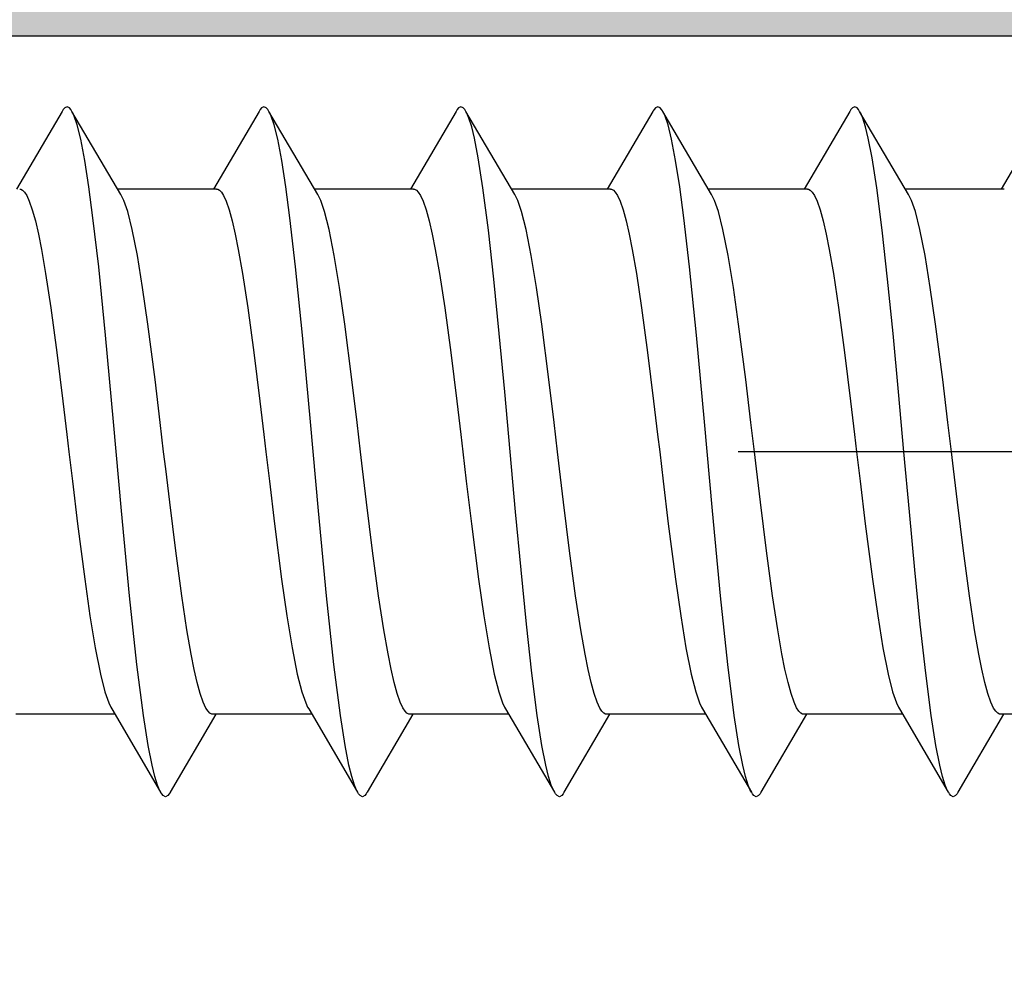
# Model space of a CAD drawing. Extents: x -5281 to -598, y -4609 to 3702.
# Drawn here: x -3996 to -3987, y -2629 to -2620 of the extents above; entities that cross this region are included whole.
import ezdxf

# ---------------------------------------------------------------- set-up
doc = ezdxf.new("R2010")
doc.units = 0
doc.header["$LTSCALE"] = 5
doc.header["$MEASUREMENT"] = 0
doc.linetypes.add('OGLT0', pattern=[10, 4.5, -2.2, 1.1, -2.2])
doc.layers.get('0').update_dxf_attribs({"linetype": 'CONTINUOUS'})
doc.layers.add('Al_Solid_Hatch', color=50, linetype='CONTINUOUS')
doc.layers.add('RE_HATCH', color=31, linetype='CONTINUOUS')

# ---------------------------------------------------------------- blocks, each defined once
blk = doc.blocks.new('KAW_3002571', base_point=(93.933, 176.962083))
at = {"layer": 'Al_Solid_Hatch', "linetype": 'ByBlock'}
h = blk.add_hatch(color=256, dxfattribs=at)
h.dxf.hatch_style = 1
edge = h.paths.add_edge_path(flags=16)
edge.add_arc((96.133001, 230.962083), 0.200001, 135.0000095, 179.9999285)
edge.add_line((95.933, 230.962083), (95.933, 200.962083))
edge.add_arc((96.133, 200.962083), 0.2, 179.9999572, 270.0000428)
edge.add_line((96.133, 200.762083), (103.233, 200.762083))
edge.add_arc((103.233, 200.262083), 0.5, -0.0000428, 90.0000428, ccw=False)
edge.add_line((103.733, 200.262083), (103.733, 193.562083))
edge.add_arc((104.233, 193.562083), 0.5, 179.9999572, 270.0000428)
edge.add_line((104.233, 193.062083), (106.533, 193.062083))
edge.add_arc((106.533, 193.562083), 0.5, 269.9999572, 360.0000428)
edge.add_line((107.033, 193.562083), (107.033, 197.862083))
edge.add_arc((108.032999, 197.862084), 0.999999, 89.9999572, 180.0000428, ccw=False)
edge.add_line((108.033, 198.862083), (108.333, 198.862083))
edge.add_arc((108.333, 199.362083), 0.5, 269.9999572, 360.0000428)
edge.add_line((108.833, 199.362083), (108.833, 200.262083))
edge.add_arc((109.333, 200.262083), 0.5, 89.9999572, 180.0000428, ccw=False)
edge.add_line((109.333, 200.762083), (110.633, 200.762083))
edge.add_arc((110.633, 200.962083), 0.2, 269.9999572, 360.0000428)
edge.add_line((110.833, 200.962083), (110.833, 230.962083))
edge.add_arc((110.633, 230.962083), 0.2, 359.9999572, 450.0000428)
edge.add_line((110.633, 231.162083), (109.533, 231.162083))
edge.add_arc((109.533, 231.362083), 0.2, 194.4774588, 270.0000055, ccw=False)
edge.add_arc((109.145702, 231.262083), 0.2, 14.4774588, 90.0000055)
edge.add_line((109.145702, 231.462083), (97.620298, 231.462083))
edge.add_arc((97.620298, 231.262083), 0.2, 89.9999945, 165.5225412)
edge.add_arc((97.233, 231.362083), 0.2, 269.9999945, 345.5225412, ccw=False)
edge.add_line((97.233, 231.162083), (96.133, 231.162083))
edge.add_arc((96.133, 230.962083), 0.2, 89.9998689, 134.9997879)
edge = h.paths.add_edge_path()
edge.add_line((93.933, 199.462083), (93.933, 259.462083))
edge.add_arc((94.433, 259.462083), 0.5, 89.9999572, 180.0000428, ccw=False)
edge.add_line((94.433, 259.962083), (97.633, 259.962083))
edge.add_arc((97.633, 259.462083), 0.5, -0.0000428, 90.0000428, ccw=False)
edge.add_line((98.133, 259.462083), (98.133, 257.962083))
edge.add_arc((97.633, 257.962083), 0.5, -90.0000428, 0.0000428, ccw=False)
edge.add_line((97.633, 257.462083), (97.333, 257.462083))
edge.add_arc((97.333, 257.662083), 0.2, 179.9999572, 270.0000428, ccw=False)
edge.add_line((97.133, 257.662083), (97.133, 258.262083))
edge.add_arc((96.633, 258.262083), 0.5, 359.9999572, 450.0000428)
edge.add_line((96.633, 258.762083), (96.033, 258.762083))
edge.add_arc((96.033, 258.262083), 0.5, 89.9999572, 180.0000428)
edge.add_line((95.533, 258.262083), (95.533, 253.662083))
edge.add_arc((96.033, 253.662083), 0.5, 179.9999572, 270.0000428)
edge.add_line((96.033, 253.162083), (96.633, 253.162083))
edge.add_arc((96.633, 253.662083), 0.5, 269.9999572, 360.0000428)
edge.add_line((97.133, 253.662083), (97.133, 254.262083))
edge.add_arc((97.333, 254.262083), 0.2, 89.9999572, 180.0000428, ccw=False)
edge.add_line((97.333, 254.462083), (97.633, 254.462083))
edge.add_arc((97.633, 253.962083), 0.5, -0.0000428, 90.0000428, ccw=False)
edge.add_line((98.133, 253.962083), (98.133, 250.862083))
edge.add_arc((97.733, 250.862083), 0.4, -90.0000428, 0.0000428, ccw=False)
edge.add_arc((97.733, 250.862083), 0.4, 179.9999572, 270.0000428, ccw=False)
edge.add_line((97.333, 250.862083), (97.333, 251.762083))
edge.add_arc((97.133, 251.762083), 0.2, 359.9999572, 450.0000428)
edge.add_line((97.133, 251.962083), (96.233, 251.962083))
edge.add_arc((96.233, 251.462083), 0.5, 89.9999572, 180.0000428)
edge.add_line((95.733, 251.462083), (95.733, 248.962083))
edge.add_line((95.733, 248.962083), (95.933, 233.462083))
edge.add_arc((96.433, 233.462083), 0.5, 179.9999572, 270.0000428)
edge.add_line((96.433, 232.962083), (109.933, 232.962083))
edge.add_arc((109.933, 233.462083), 0.5, 269.9999572, 360.0000428)
edge.add_line((110.433, 233.462083), (110.433, 236.262083))
edge.add_arc((110.233, 236.262083), 0.2, 359.9999572, 450.0000428)
edge.add_line((110.233, 236.462083), (109.033, 236.462083))
edge.add_arc((109.033, 236.662083), 0.2, 179.9999572, 270.0000428, ccw=False)
edge.add_arc((109.632999, 236.662084), 0.799999, 89.9999572, 180.0000428, ccw=False)
edge.add_line((109.633, 237.462083), (112.833, 237.462083))
edge.add_arc((112.833, 236.962083), 0.5, -0.0000428, 90.0000428, ccw=False)
edge.add_arc((112.833, 236.962083), 0.5, -90.0000428, 0.0000428, ccw=False)
edge.add_line((112.833, 236.462083), (112.233, 236.462083))
edge.add_arc((112.233, 236.162083), 0.3, 89.9999572, 180.0000428)
edge.add_line((111.933, 236.162083), (111.933, 233.662083))
edge.add_arc((112.632999, 233.662082), 0.699999, 179.9999572, 270.0000428)
edge.add_line((112.633, 232.962083), (115.499749, 232.962083))
edge.add_arc((115.499749, 232.662083), 0.3, -30.0000362, 89.9999176, ccw=False)
edge.add_line((115.759556, 232.512083), (115.396591, 231.88341))
edge.add_line((115.396591, 231.88341), (114.760643, 230.781914))
edge.add_arc((114.575867, 230.858451), 0.2, 157.4999273, 337.4999273, ccw=False)
edge.add_line((114.391091, 230.934988), (112.909537, 231.548668))
edge.add_arc((112.833, 231.363892), 0.2, 67.4999955, 179.9999713)
edge.add_line((112.633, 231.363892), (112.633, 227.762083))
edge.add_arc((112.833, 227.762083), 0.2, 179.9999572, 270.0000428)
edge.add_line((112.833, 227.562083), (113.373, 227.562083))
edge.add_line((113.373, 227.562083), (114.733, 228.347283))
edge.add_arc((114.933, 228.34728), 0.2, 0.0008594, 179.9991406, ccw=False)
edge.add_line((115.133, 228.347283), (115.133, 228.00087))
edge.add_arc((112.132997, 228.000872), 3.000003, 300.0000116, 359.9999704, ccw=False)
edge.add_line((113.632999, 225.402793), (113.133, 225.114119))
edge.add_arc((113.633001, 224.248093), 1.000001, 120.0000377, 179.9999965)
edge.add_line((112.633, 224.248093), (112.633, 199.862083))
edge.add_arc((111.633001, 199.862082), 0.999999, -90.0000428, 0.0000428, ccw=False)
edge.add_arc((111.633, 198.362083), 0.5, 89.9999572, 180.0000428)
edge.add_line((111.133, 198.362083), (111.133, 196.076883))
edge.add_arc((110.933, 196.076886), 0.2, 180.0008594, 359.9991406, ccw=False)
edge.add_line((110.733, 196.076883), (109.373, 196.862083))
edge.add_line((109.373, 196.862083), (108.833, 196.862083))
edge.add_arc((108.833, 196.662083), 0.2, 89.9999572, 180.0000428)
edge.add_line((108.633, 196.662083), (108.633, 193.06027))
edge.add_arc((108.833, 193.06027), 0.2, 180.0000287, 292.5000045)
edge.add_line((108.909537, 192.875494), (110.391104, 193.489179))
edge.add_arc((110.57588, 193.565716), 0.2, 22.5000727, 202.5000727, ccw=False)
edge.add_line((110.760656, 193.642253), (111.396605, 192.540757))
edge.add_line((111.396605, 192.540757), (111.759569, 191.912083))
edge.add_arc((111.499762, 191.762083), 0.3, -89.9999176, 30.0000362, ccw=False)
edge.add_line((111.499762, 191.462083), (108.833013, 191.462083))
edge.add_line((108.833013, 191.462083), (103.533, 191.462083))
edge.add_arc((103.533, 191.262083), 0.2, 89.9999572, 180.0000428)
edge.add_line((103.333, 191.262083), (103.333, 189.462083))
edge.add_arc((102.833, 189.462083), 0.5, -90.0000428, 0.0000428, ccw=False)
edge.add_line((102.833, 188.962083), (102.633, 188.962083))
edge.add_arc((102.633, 189.462083), 0.5, 179.9999572, 270.0000428, ccw=False)
edge.add_line((102.133, 189.462083), (102.133, 198.462083))
edge.add_arc((101.633, 198.462083), 0.5, 359.9999572, 450.0000428)
edge.add_line((101.633, 198.962083), (94.433, 198.962083))
edge.add_arc((94.433, 199.462083), 0.5, 179.9999572, 270.0000428, ccw=False)
at = {"layer": 'RE_HATCH', "linetype": 'ByBlock'}
h = blk.add_hatch(dxfattribs=at)
h.set_pattern_fill('ANSI31', scale=6, angle=135)
edge = h.paths.add_edge_path()
edge.add_arc((141.176754, 193.265862), 0.299999, 67.4998862, 92.6969364, ccw=False)
edge.add_line((141.291559, 193.543025), (142.452655, 193.062083))
edge.add_line((142.452655, 193.062083), (143.333219, 193.062083))
edge.add_arc((143.333219, 193.262083), 0.2, 269.9999572, 360.0000428)
edge.add_line((143.533219, 193.262083), (143.533219, 196.662083))
edge.add_arc((143.333219, 196.662083), 0.2, 359.9999572, 450.0000428)
edge.add_line((143.333219, 196.862083), (142.783219, 196.862083))
edge.add_line((142.783219, 196.862083), (141.29363, 196.002069))
edge.add_arc((141.143631, 196.261875), 0.299999, 271.3499097, 300.0000248, ccw=False)
edge.add_arc((141.233154, 192.462933), 3.499999, 91.3499453, 147.2124787)
edge.add_arc((136.189049, 195.712081), 2.499998, 269.9999784, 327.2125021, ccw=False)
edge.add_line((136.189048, 193.212083), (128.233219, 193.212083))
edge.add_line((128.233219, 193.212083), (126.033219, 193.212083))
edge.add_line((126.033219, 193.212083), (115.877389, 193.212083))
edge.add_arc((115.877388, 195.712081), 2.499998, 212.7874979, 270.0000216, ccw=False)
edge.add_arc((110.833283, 192.462933), 3.499999, 32.7875213, 88.6500547)
edge.add_arc((110.922806, 196.261875), 0.299999, 239.9999752, 268.6500903, ccw=False)
edge.add_line((110.772807, 196.002069), (109.283219, 196.862083))
edge.add_line((109.283219, 196.862083), (108.733219, 196.862083))
edge.add_arc((108.733219, 196.662083), 0.2, 89.9999572, 180.0000428)
edge.add_line((108.533219, 196.662083), (108.533219, 193.262083))
edge.add_arc((108.733219, 193.262083), 0.2, 179.9999572, 270.0000428)
edge.add_line((108.733219, 193.062083), (109.613782, 193.062083))
edge.add_line((109.613782, 193.062083), (110.774878, 193.543025))
edge.add_arc((110.889684, 193.26586), 0.300001, 87.3029883, 112.5000385, ccw=False)
edge.add_arc((110.833221, 192.067193), 1.499997, 29.999964, 87.3030756, ccw=False)
edge.add_line((112.132257, 192.817191), (112.741423, 191.762083))
edge.add_arc((113.174436, 192.012084), 0.500001, 210.0000377, 269.9999965)
edge.add_line((113.174436, 191.512083), (138.892001, 191.512083))
edge.add_arc((138.892001, 192.012084), 0.500001, 270.0000035, 329.9999623)
edge.add_line((139.325014, 191.762083), (139.93418, 192.817191))
edge.add_arc((141.233217, 192.067192), 1.499998, 92.6969036, 150.0000153, ccw=False)
edge = h.paths.add_edge_path()
edge.add_arc((114.833284, 231.961233), 3.499998, 271.3499538, 327.2124872)
edge.add_arc((119.877388, 228.712085), 2.499998, 89.9999459, 147.2124696, ccw=False)
edge.add_line((119.87739, 231.212083), (127.833219, 231.212083))
edge.add_line((127.833219, 231.212083), (130.033219, 231.212083))
edge.add_line((130.033219, 231.212083), (140.189049, 231.212083))
edge.add_arc((140.189051, 228.712086), 2.499997, 32.7875189, 90.0000427, ccw=False)
edge.add_arc((145.233155, 231.961234), 3.499999, 212.7875213, 268.6500547)
edge.add_arc((145.143632, 228.162292), 0.299999, 59.9999752, 88.6500903, ccw=False)
edge.add_line((145.293631, 228.422098), (146.783219, 227.562083))
edge.add_line((146.783219, 227.562083), (147.333219, 227.562083))
edge.add_arc((147.333219, 227.762083), 0.2, 269.9999572, 360.0000428)
edge.add_line((147.533219, 227.762083), (147.533219, 231.162083))
edge.add_arc((147.333219, 231.162083), 0.2, 359.9999572, 450.0000428)
edge.add_line((147.333219, 231.362083), (146.452656, 231.362083))
edge.add_line((146.452656, 231.362083), (145.291559, 230.881142))
edge.add_arc((145.176754, 231.158305), 0.299999, 267.3030636, 292.5001138, ccw=False)
edge.add_arc((145.233217, 232.356974), 1.499997, 209.999964, 267.3030756, ccw=False)
edge.add_line((143.934181, 231.606976), (143.325015, 232.662083))
edge.add_arc((142.892002, 232.412082), 0.500001, 30.0000377, 89.9999965)
edge.add_line((142.892002, 232.912083), (121.733219, 232.912083))
edge.add_arc((121.733219, 233.412083), 0.5, 179.9999572, 270.0000428, ccw=False)
edge.add_line((121.233219, 233.412083), (121.233219, 236.912083))
edge.add_arc((120.733219, 236.912083), 0.5, 359.9999572, 450.0000428)
edge.add_line((120.733219, 237.412083), (119.133219, 237.412083))
edge.add_arc((119.133219, 236.912083), 0.5, 90, 270)
edge.add_line((119.133219, 236.412083), (119.733219, 236.412083))
edge.add_arc((119.733219, 236.112083), 0.3, -0.0000428, 90.0000428, ccw=False)
edge.add_line((120.033219, 236.112083), (120.033219, 233.412083))
edge.add_arc((119.533219, 233.412083), 0.5, -90.0000428, 0.0000428, ccw=False)
edge.add_line((119.533219, 232.912083), (117.174436, 232.912083))
edge.add_arc((117.174437, 232.412083), 0.5, 90.0000608, 150.0000196)
edge.add_line((116.741424, 232.662083), (116.132257, 231.606976))
edge.add_arc((114.833221, 232.356974), 1.499997, 272.6969244, 330.000036, ccw=False)
edge.add_arc((114.889684, 231.158305), 0.299999, 247.4998862, 272.6969364, ccw=False)
edge.add_line((114.774879, 230.881142), (113.613783, 231.362083))
edge.add_line((113.613783, 231.362083), (112.733219, 231.362083))
edge.add_arc((112.733219, 231.162083), 0.2, 89.9999572, 180.0000428)
edge.add_line((112.533219, 231.162083), (112.533219, 227.762083))
edge.add_arc((112.733219, 227.762083), 0.2, 179.9999572, 270.0000428)
edge.add_line((112.733219, 227.562083), (113.283219, 227.562083))
edge.add_line((113.283219, 227.562083), (114.772807, 228.422098))
edge.add_arc((114.922807, 228.16229), 0.300001, 91.3498054, 119.9999205, ccw=False)
at = {"color": 40, "linetype": 'Continuous'}
blk.add_lwpolyline([(95.933, 230.962083), (95.933, 200.962083, 0.414214), (96.133, 200.762083), (103.233, 200.762083, -0.414214), (103.733, 200.262083), (103.733, 193.562083, 0.414214), (104.233, 193.062083), (106.533, 193.062083, 0.414214), (107.033, 193.562083), (107.033, 197.862083, -0.414214), (108.033, 198.862083), (108.333, 198.862083, 0.414214), (108.833, 199.362083), (108.833, 200.262083, -0.414214), (109.333, 200.762083), (110.633, 200.762083, 0.414214), (110.833, 200.962083), (110.833, 230.962083, 0.414214)], format="xyb", dxfattribs=at)
blk = doc.blocks.new('KAWNEER_8002_236_46__2_1', base_point=(-93, -557))
at = {"color": 7, "linetype": 'OGLT0'}
blk.add_line((-58.9, -516.6), (-58.9, -546.6), dxfattribs=at)
at = {"color": 7, "linetype": 'Continuous'}
for p, q in [((-61.3, -535.795147), (-61.3, -536.7)), ((-55.788366, -536.277771), (-56.5, -536.695147)), ((-62.011634, -537.088255), (-61.3, -536.67088)), ((-56.5, -536.666025), (-56.5, -537.57088)), ((-61.299989, -536.699926), (-61.300012, -536.710054)), ((-61.300012, -536.710054), (-61.291627, -536.726572)), ((-61.291627, -536.726572), (-61.273319, -536.743437)), ((-61.273319, -536.743437), (-61.243326, -536.763924)), ((-61.243326, -536.763924), (-61.190892, -536.788033)), ((-61.190892, -536.788033), (-61.111283, -536.815431)), ((-61.111283, -536.815431), (-61.010581, -536.842962)), ((-61.010581, -536.842962), (-60.889716, -536.870662)), ((-60.889716, -536.870662), (-60.749748, -536.898451)), ((-60.749748, -536.898451), (-60.529222, -536.937372)), ((-60.529222, -536.937372), (-60.216951, -536.984744)), ((-60.216951, -536.984744), (-59.807082, -537.039698)), ((-62.042844, -537.111631), (-62.054276, -537.133013)), ((-62.02769, -537.098386), (-62.042844, -537.111631)), ((-62.017426, -537.091646), (-62.02769, -537.098386)), ((-62.011627, -537.088255), (-62.017426, -537.091646)), ((-59.807082, -537.039698), (-59.362413, -537.094806)), ((-59.362413, -537.094806), (-59.056103, -537.131367)), ((-62.054276, -537.133013), (-62.042843, -537.154393)), ((-62.042843, -537.154393), (-62.02769, -537.16764)), ((-62.02769, -537.16764), (-62.017426, -537.17438)), ((-62.017426, -537.17438), (-62.011628, -537.17777)), ((-61.250295, -537.624431), (-62.011634, -537.177771)), ((-62.011628, -537.17777), (-61.994092, -537.188024)), ((-61.994092, -537.188024), (-61.949558, -537.206846)), ((-61.949558, -537.206846), (-61.869973, -537.231351)), ((-59.056103, -537.131367), (-58.9, -537.15)), ((-58.9, -537.15), (-58.631824, -537.182011)), ((-58.631824, -537.182011), (-58.239205, -537.228766)), ((-61.869973, -537.231351), (-61.767361, -537.256093)), ((-61.767361, -537.256093), (-61.587364, -537.291951)), ((-61.587364, -537.291951), (-61.311423, -537.334869)), ((-58.239205, -537.228766), (-57.734069, -537.294569)), ((-57.734069, -537.294569), (-57.398703, -537.342544)), ((-61.311423, -537.334869), (-60.925939, -537.384095)), ((-60.925939, -537.384095), (-60.477381, -537.433594)), ((-57.398703, -537.342544), (-57.106854, -537.39019)), ((-57.106854, -537.39019), (-56.86704, -537.437506)), ((-60.477381, -537.433594), (-59.979711, -537.483318)), ((-56.86704, -537.437506), (-56.703212, -537.478956)), ((-56.703212, -537.478956), (-56.604164, -537.514197)), ((-59.979711, -537.483318), (-59.448399, -537.53314)), ((-59.448399, -537.53314), (-58.9, -537.583013)), ((-56.604164, -537.514197), (-56.56571, -537.532166)), ((-56.56571, -537.532166), (-56.549718, -537.541595)), ((-56.549705, -537.541595), (-55.788366, -537.988255)), ((-61.3, -537.595147), (-61.3, -538.5)), ((-61.23429, -537.633859), (-61.250282, -537.624431)), ((-61.195836, -537.651829), (-61.23429, -537.633859)), ((-61.096788, -537.68707), (-61.195836, -537.651829)), ((-58.9, -537.583013), (-58.351603, -537.632885)), ((-58.351603, -537.632885), (-57.820294, -537.682708)), ((-60.93296, -537.728519), (-61.096788, -537.68707)), ((-60.693145, -537.775835), (-60.93296, -537.728519)), ((-57.820294, -537.682708), (-57.322624, -537.732432)), ((-57.322624, -537.732432), (-56.874062, -537.781929)), ((-60.401296, -537.823482), (-60.693145, -537.775835)), ((-60.06593, -537.871457), (-60.401296, -537.823482)), ((-56.874062, -537.781929), (-56.488573, -537.83116)), ((-56.488573, -537.83116), (-56.212633, -537.874066)), ((-59.560794, -537.93726), (-60.06593, -537.871457)), ((-56.212633, -537.874066), (-56.032637, -537.90994)), ((-56.032637, -537.90994), (-55.930028, -537.934668)), ((-59.168175, -537.984014), (-59.560794, -537.93726)), ((-58.9, -538.016025), (-59.168175, -537.984014)), ((-58.743896, -538.034659), (-58.9, -538.016025)), ((-55.930028, -537.934668), (-55.85044, -537.959182)), ((-55.85044, -537.959182), (-55.805912, -537.978006)), ((-55.805912, -537.978006), (-55.78837, -537.988255)), ((-55.78837, -537.988255), (-55.782568, -537.991645)), ((-55.782568, -537.991645), (-55.7723, -537.998381)), ((-55.7723, -537.998381), (-55.757148, -538.011633)), ((-55.757148, -538.011633), (-55.745751, -538.03301)), ((-58.437584, -538.07122), (-58.743896, -538.034659)), ((-57.992911, -538.126328), (-58.437584, -538.07122)), ((-55.788366, -538.077771), (-56.5, -538.495147)), ((-55.782576, -538.07438), (-55.788378, -538.077771)), ((-55.772306, -538.067641), (-55.782576, -538.07438)), ((-55.75714, -538.0544), (-55.772306, -538.067641)), ((-55.745751, -538.03301), (-55.75714, -538.0544)), ((-57.583039, -538.181283), (-57.992911, -538.126328)), ((-57.270767, -538.228655), (-57.583039, -538.181283)), ((-57.050241, -538.267576), (-57.270767, -538.228655)), ((-56.910274, -538.295366), (-57.050241, -538.267576)), ((-56.789409, -538.323065), (-56.910274, -538.295366)), ((-56.688708, -538.350597), (-56.789409, -538.323065)), ((-56.609101, -538.377995), (-56.688708, -538.350597)), ((-56.556668, -538.402104), (-56.609101, -538.377995)), ((-62.011634, -538.888255), (-61.3, -538.47088)), ((-56.526677, -538.422592), (-56.556668, -538.402104)), ((-56.508371, -538.439457), (-56.526677, -538.422592)), ((-56.499987, -538.455975), (-56.508371, -538.439457)), ((-56.500011, -538.466102), (-56.499987, -538.455975)), ((-56.5, -538.466025), (-56.5, -539.37088)), ((-61.29999, -538.500065), (-61.299969, -538.510204)), ((-61.299969, -538.510204), (-61.291519, -538.526702)), ((-61.291519, -538.526702), (-61.273165, -538.543561)), ((-61.273165, -538.543561), (-61.243115, -538.564036)), ((-61.243115, -538.564036), (-61.19063, -538.588135)), ((-61.19063, -538.588135), (-61.110976, -538.615525)), ((-61.110976, -538.615525), (-61.010246, -538.643045)), ((-61.010246, -538.643045), (-60.88937, -538.670734)), ((-60.88937, -538.670734), (-60.749403, -538.698516)), ((-60.749403, -538.698516), (-60.528895, -538.737423)), ((-60.528895, -538.737423), (-60.21666, -538.784785)), ((-60.21666, -538.784785), (-59.806859, -538.839726)), ((-62.042854, -538.911626), (-62.054263, -538.933016)), ((-62.027689, -538.898386), (-62.042854, -538.911626)), ((-62.017422, -538.891646), (-62.027689, -538.898386)), ((-62.011621, -538.888255), (-62.017422, -538.891646)), ((-59.806859, -538.839726), (-59.362288, -538.894821)), ((-59.362288, -538.894821), (-59.056058, -538.931372)), ((-62.054263, -538.933016), (-62.042844, -538.954391)), ((-62.042844, -538.954391), (-62.027696, -538.967642)), ((-62.027696, -538.967642), (-62.017433, -538.974381)), ((-62.017433, -538.974381), (-62.011634, -538.977771)), ((-61.250295, -539.424431), (-62.011634, -538.977771)), ((-62.011634, -538.977771), (-61.994093, -538.988024)), ((-61.994093, -538.988024), (-61.949558, -539.00684)), ((-61.949558, -539.00684), (-61.869972, -539.031357)), ((-59.056058, -538.931372), (-58.9, -538.95)), ((-58.9, -538.95), (-58.631817, -538.982012)), ((-58.631817, -538.982012), (-58.239178, -539.028769)), ((-61.869972, -539.031357), (-61.767361, -539.056088)), ((-61.767361, -539.056088), (-61.587364, -539.091956)), ((-61.587364, -539.091956), (-61.311424, -539.134872)), ((-58.239178, -539.028769), (-57.734017, -539.094575)), ((-57.734017, -539.094575), (-57.398637, -539.142554)), ((-61.311424, -539.134872), (-60.84412, -539.194509)), ((-57.398637, -539.142554), (-57.106793, -539.1902)), ((-57.106793, -539.1902), (-56.866999, -539.237521)), ((-60.84412, -539.194509), (-60.216579, -539.260891)), ((-60.216579, -539.260891), (-59.441332, -539.334106)), ((-56.866999, -539.237521), (-56.703189, -539.278952)), ((-56.703189, -539.278952), (-56.604159, -539.314206)), ((-59.441332, -539.334106), (-58.628274, -539.407469)), ((-56.604159, -539.314206), (-56.565706, -539.332167)), ((-56.565706, -539.332167), (-56.54971, -539.341595)), ((-56.549705, -539.341595), (-55.788366, -539.788255)), ((-61.3, -539.395147), (-61.3, -540.3)), ((-61.234292, -539.433858), (-61.250283, -539.424431)), ((-61.195842, -539.451825), (-61.234292, -539.433858)), ((-61.096808, -539.487066), (-61.195842, -539.451825)), ((-58.628274, -539.407469), (-57.834198, -539.480782)), ((-60.933001, -539.528509), (-61.096808, -539.487066)), ((-60.693205, -539.575825), (-60.933001, -539.528509)), ((-57.834198, -539.480782), (-57.20997, -539.543801)), ((-57.20997, -539.543801), (-56.761722, -539.596005)), ((-60.401358, -539.623472), (-60.693205, -539.575825)), ((-60.065976, -539.671451), (-60.401358, -539.623472)), ((-56.761722, -539.596005), (-56.477813, -539.633347)), ((-56.477813, -539.633347), (-56.236292, -539.670403)), ((-59.560817, -539.737257), (-60.065976, -539.671451)), ((-56.236292, -539.670403), (-56.041421, -539.707213)), ((-56.041421, -539.707213), (-55.909933, -539.739475)), ((-59.168182, -539.784014), (-59.560817, -539.737257)), ((-58.9, -539.816025), (-59.168182, -539.784014)), ((-58.743928, -539.834655), (-58.9, -539.816025)), ((-55.909933, -539.739475), (-55.831269, -539.766942)), ((-55.831269, -539.766942), (-55.800934, -539.780909)), ((-55.800934, -539.780909), (-55.788366, -539.788255)), ((-55.788366, -539.788255), (-55.782567, -539.791645)), ((-55.782567, -539.791645), (-55.772303, -539.798384)), ((-55.772303, -539.798384), (-55.757155, -539.811634)), ((-55.757155, -539.811634), (-55.745732, -539.83301)), ((-58.437681, -539.871208), (-58.743928, -539.834655)), ((-57.993085, -539.926306), (-58.437681, -539.871208)), ((-55.788366, -539.877771), (-56.5, -540.295147)), ((-55.782584, -539.874379), (-55.788385, -539.877771)), ((-55.772316, -539.867638), (-55.782584, -539.874379)), ((-55.75715, -539.854399), (-55.772316, -539.867638)), ((-55.745732, -539.83301), (-55.75715, -539.854399)), ((-57.58327, -539.981251), (-57.993085, -539.926306)), ((-57.271028, -540.028612), (-57.58327, -539.981251)), ((-57.05052, -540.067526), (-57.271028, -540.028612)), ((-56.910557, -540.095303), (-57.05052, -540.067526)), ((-56.789687, -540.123001), (-56.910557, -540.095303)), ((-56.688966, -540.150512), (-56.789687, -540.123001)), ((-56.609323, -540.177916), (-56.688966, -540.150512)), ((-56.556845, -540.202006), (-56.609323, -540.177916)), ((-62.011634, -540.688255), (-61.3, -540.27088)), ((-56.526802, -540.222483), (-56.556845, -540.202006)), ((-56.50847, -540.239353), (-56.526802, -540.222483)), ((-56.500018, -540.255846), (-56.50847, -540.239353)), ((-56.500002, -540.265985), (-56.500018, -540.255846)), ((-56.5, -540.266025), (-56.5, -541.17088)), ((-61.299989, -540.299897), (-61.300021, -540.310022)), ((-61.300021, -540.310022), (-61.29165, -540.326543)), ((-61.29165, -540.326543), (-61.273353, -540.343409)), ((-61.273353, -540.343409), (-61.243374, -540.3639)), ((-61.243374, -540.3639), (-61.190953, -540.38801)), ((-61.190953, -540.38801), (-61.111359, -540.415407)), ((-61.111359, -540.415407), (-61.010667, -540.442941)), ((-61.010667, -540.442941), (-60.889811, -540.470641)), ((-60.889811, -540.470641), (-60.749848, -540.498433)), ((-60.749848, -540.498433), (-60.529324, -540.537355)), ((-60.529324, -540.537355), (-60.217041, -540.584731)), ((-60.217041, -540.584731), (-59.807147, -540.63969)), ((-62.04286, -540.711626), (-62.054248, -540.733015)), ((-62.027695, -540.698384), (-62.04286, -540.711626)), ((-62.017425, -540.691646), (-62.027695, -540.698384)), ((-62.011622, -540.688255), (-62.017425, -540.691646)), ((-59.807147, -540.63969), (-59.362445, -540.694802)), ((-59.362445, -540.694802), (-59.056113, -540.731365)), ((-62.054248, -540.733015), (-62.042853, -540.754393)), ((-62.042853, -540.754393), (-62.0277, -540.767645)), ((-62.0277, -540.767645), (-62.017431, -540.77438)), ((-62.017431, -540.77438), (-62.011629, -540.777771)), ((-61.250295, -541.224431), (-62.011634, -540.777771)), ((-62.011629, -540.777771), (-61.994087, -540.788019)), ((-61.994087, -540.788019), (-61.94956, -540.806844)), ((-61.94956, -540.806844), (-61.869971, -540.831357)), ((-59.056113, -540.731365), (-58.9, -540.75)), ((-58.9, -540.75), (-58.631828, -540.782011)), ((-58.631828, -540.782011), (-58.239214, -540.828765)), ((-61.869971, -540.831357), (-61.767362, -540.856086)), ((-61.767362, -540.856086), (-61.587367, -540.89196)), ((-61.587367, -540.89196), (-61.311427, -540.934866)), ((-58.239214, -540.828765), (-57.734082, -540.894567)), ((-57.734082, -540.894567), (-57.398715, -540.942542)), ((-61.311427, -540.934866), (-60.925938, -540.984096)), ((-60.925938, -540.984096), (-60.477376, -541.033594)), ((-57.398715, -540.942542), (-57.106863, -540.990189)), ((-57.106863, -540.990189), (-56.867043, -541.037506)), ((-60.477376, -541.033594), (-59.979706, -541.083318)), ((-56.867043, -541.037506), (-56.703214, -541.078955)), ((-56.703214, -541.078955), (-56.604164, -541.114197)), ((-59.979706, -541.083318), (-59.448396, -541.13314)), ((-59.448396, -541.13314), (-58.899999, -541.183013)), ((-56.604164, -541.114197), (-56.56571, -541.132166)), ((-56.56571, -541.132166), (-56.549718, -541.141595)), ((-56.549705, -541.141595), (-55.788366, -541.588255)), ((-61.3, -541.195147), (-61.3, -542.1)), ((-61.234291, -541.233859), (-61.250282, -541.224431)), ((-61.195837, -541.251829), (-61.234291, -541.233859)), ((-61.096791, -541.287068), (-61.195837, -541.251829)), ((-58.899999, -541.183013), (-58.351601, -541.232885)), ((-58.351601, -541.232885), (-57.820289, -541.282708)), ((-60.932967, -541.328518), (-61.096791, -541.287068)), ((-60.693158, -541.375833), (-60.932967, -541.328518)), ((-57.820289, -541.282708), (-57.322618, -541.332431)), ((-57.322618, -541.332431), (-56.87406, -541.38193)), ((-60.401313, -541.42348), (-60.693158, -541.375833)), ((-60.065944, -541.471455), (-60.401313, -541.42348)), ((-56.87406, -541.38193), (-56.488576, -541.431156)), ((-56.488576, -541.431156), (-56.212635, -541.474074)), ((-59.560801, -541.537259), (-60.065944, -541.471455)), ((-56.212635, -541.474074), (-56.032638, -541.509932)), ((-56.032638, -541.509932), (-55.930027, -541.534675)), ((-59.168177, -541.584014), (-59.560801, -541.537259)), ((-58.9, -541.616025), (-59.168177, -541.584014)), ((-58.743918, -541.634656), (-58.9, -541.616025)), ((-55.930027, -541.534675), (-55.850442, -541.559179)), ((-55.850442, -541.559179), (-55.805909, -541.578001)), ((-55.805909, -541.578001), (-55.788373, -541.588255)), ((-55.788373, -541.588255), (-55.782574, -541.591646)), ((-55.782574, -541.591646), (-55.77231, -541.598386)), ((-55.77231, -541.598386), (-55.757156, -541.611632)), ((-55.757156, -541.611632), (-55.745724, -541.633013)), ((-58.43765, -541.671212), (-58.743918, -541.634656)), ((-57.993037, -541.726312), (-58.43765, -541.671212)), ((-55.788366, -541.677771), (-56.5, -542.095147)), ((-55.782574, -541.67438), (-55.788373, -541.67777)), ((-55.77231, -541.667639), (-55.782574, -541.67438)), ((-55.757156, -541.654394), (-55.77231, -541.667639)), ((-55.745724, -541.633013), (-55.757156, -541.654394)), ((-57.583209, -541.781259), (-57.993037, -541.726312)), ((-57.270957, -541.828625), (-57.583209, -541.781259)), ((-57.050433, -541.867541), (-57.270957, -541.828625)), ((-56.910459, -541.895327), (-57.050433, -541.867541)), ((-56.789581, -541.923023), (-56.910459, -541.895327)), ((-56.688859, -541.950551), (-56.789581, -541.923023)), ((-56.609225, -541.977946), (-56.688859, -541.950551)), ((-56.556766, -542.002052), (-56.609225, -541.977946)), ((-62.011634, -542.488255), (-61.3, -542.07088)), ((-56.526748, -542.022535), (-56.556766, -542.002052)), ((-56.508419, -542.039397), (-56.526748, -542.022535)), ((-56.500006, -542.055907), (-56.508419, -542.039397)), ((-56.50001, -542.06604), (-56.500006, -542.055907)), ((-56.5, -542.066025), (-56.5, -542.97088)), ((-61.299989, -542.100102), (-61.299958, -542.110244)), ((-61.299958, -542.110244), (-61.291489, -542.126737)), ((-61.291489, -542.126737), (-61.273124, -542.143595)), ((-61.273124, -542.143595), (-61.243058, -542.164066)), ((-61.243058, -542.164066), (-61.190558, -542.188163)), ((-61.190558, -542.188163), (-61.110886, -542.215552)), ((-61.110886, -542.215552), (-61.010141, -542.243071)), ((-61.010141, -542.243071), (-60.889252, -542.27076)), ((-60.889252, -542.27076), (-60.749277, -542.298539)), ((-60.749277, -542.298539), (-60.528767, -542.337444)), ((-60.528767, -542.337444), (-60.216543, -542.384801)), ((-60.216543, -542.384801), (-59.806771, -542.439738)), ((-62.042852, -542.511633), (-62.054249, -542.53301)), ((-62.0277, -542.498381), (-62.042852, -542.511633)), ((-62.017432, -542.491645), (-62.0277, -542.498381)), ((-62.011629, -542.488255), (-62.017432, -542.491645)), ((-59.806771, -542.439738), (-59.362242, -542.494827)), ((-59.362242, -542.494827), (-59.056043, -542.531374)), ((-62.054249, -542.53301), (-62.04286, -542.554399)), ((-62.04286, -542.554399), (-62.027694, -542.567641)), ((-62.027694, -542.567641), (-62.017425, -542.57438)), ((-62.017425, -542.57438), (-62.011622, -542.577771)), ((-61.250295, -543.024431), (-62.011634, -542.577771)), ((-62.011622, -542.577771), (-61.994084, -542.588018)), ((-61.994084, -542.588018), (-61.94956, -542.606851)), ((-61.94956, -542.606851), (-61.869971, -542.631351)), ((-59.056043, -542.531374), (-58.9, -542.55)), ((-58.9, -542.55), (-58.631815, -542.582012)), ((-58.631815, -542.582012), (-58.239177, -542.628769)), ((-61.869971, -542.631351), (-61.767362, -542.656089)), ((-61.767362, -542.656089), (-61.587368, -542.691956)), ((-61.587368, -542.691956), (-61.311431, -542.734873)), ((-58.239177, -542.628769), (-57.734016, -542.694576)), ((-57.734016, -542.694576), (-57.398637, -542.742554)), ((-61.311431, -542.734873), (-60.844125, -542.794509)), ((-57.398637, -542.742554), (-57.106796, -542.7902)), ((-57.106796, -542.7902), (-56.867003, -542.837515)), ((-60.844125, -542.794509), (-60.216581, -542.860891)), ((-60.216581, -542.860891), (-59.441331, -542.934105)), ((-56.867003, -542.837515), (-56.703197, -542.87896)), ((-56.703197, -542.87896), (-56.604159, -542.914199)), ((-59.441331, -542.934105), (-58.628273, -543.007469)), ((-56.604159, -542.914199), (-56.565709, -542.932167)), ((-56.565709, -542.932167), (-56.549717, -542.941595)), ((-56.549705, -542.941595), (-55.788366, -543.388255)), ((-61.3, -542.995147), (-61.3, -543.9)), ((-61.234293, -543.033858), (-61.250284, -543.024431)), ((-61.195842, -543.051825), (-61.234293, -543.033858)), ((-61.096805, -543.087067), (-61.195842, -543.051825)), ((-58.628273, -543.007469), (-57.834199, -543.080781)), ((-60.932991, -543.128511), (-61.096805, -543.087067)), ((-60.693186, -543.175828), (-60.932991, -543.128511)), ((-57.834199, -543.080781), (-57.209971, -543.143802)), ((-57.209971, -543.143802), (-56.761722, -543.196006)), ((-60.401332, -543.223476), (-60.693186, -543.175828)), ((-60.06595, -543.271454), (-60.401332, -543.223476)), ((-56.761722, -543.196006), (-56.477813, -543.233344)), ((-56.477813, -543.233344), (-56.236293, -543.270408)), ((-59.5608, -543.337259), (-60.06595, -543.271454)), ((-56.236293, -543.270408), (-56.04142, -543.307209)), ((-56.04142, -543.307209), (-55.909929, -543.339481)), ((-59.168175, -543.384014), (-59.5608, -543.337259)), ((-58.9, -543.416025), (-59.168175, -543.384014)), ((-58.743918, -543.434656), (-58.9, -543.416025)), ((-55.909929, -543.339481), (-55.831265, -543.366935)), ((-55.831265, -543.366935), (-55.800941, -543.380912)), ((-55.800941, -543.380912), (-55.788379, -543.388255)), ((-55.788379, -543.388255), (-55.782578, -543.391646)), ((-55.782578, -543.391646), (-55.772311, -543.398387)), ((-55.772311, -543.398387), (-55.757147, -543.411627)), ((-55.757147, -543.411627), (-55.745736, -543.433016)), ((-58.437642, -543.471213), (-58.743918, -543.434656)), ((-57.993013, -543.526315), (-58.437642, -543.471213)), ((-55.788366, -543.477771), (-56.5, -543.895147)), ((-55.782567, -543.474381), (-55.788366, -543.477771)), ((-55.772304, -543.467642), (-55.782567, -543.474381)), ((-55.757156, -543.454391), (-55.772304, -543.467642)), ((-55.745736, -543.433016), (-55.757156, -543.454391)), ((-57.58317, -543.581264), (-57.993013, -543.526315)), ((-57.270916, -543.628633), (-57.58317, -543.581264)), ((-57.050405, -543.667545), (-57.270916, -543.628633)), ((-56.910447, -543.69533), (-57.050405, -543.667545)), ((-56.789585, -543.723022), (-56.910447, -543.69533)), ((-56.688874, -543.750547), (-56.789585, -543.723022)), ((-56.609244, -543.777939), (-56.688874, -543.750547)), ((-56.556784, -543.802042), (-56.609244, -543.777939)), ((-62.011634, -544.288255), (-61.3, -543.87088)), ((-56.526762, -543.822524), (-56.556784, -543.802042)), ((-56.50843, -543.839385), (-56.526762, -543.822524)), ((-56.50001, -543.855892), (-56.50843, -543.839385)), ((-56.500011, -543.866026), (-56.50001, -543.855892)), ((-56.5, -543.866025), (-56.5, -544.77088)), ((-61.299989, -543.899898), (-61.300021, -543.910024)), ((-61.300021, -543.910024), (-61.291649, -543.926544)), ((-61.291649, -543.926544), (-61.273351, -543.94341)), ((-61.273351, -543.94341), (-61.243373, -543.9639)), ((-61.243373, -543.9639), (-61.190952, -543.98801)), ((-61.190952, -543.98801), (-61.111359, -544.015407)), ((-61.111359, -544.015407), (-61.010669, -544.042941)), ((-61.010669, -544.042941), (-60.889814, -544.07064)), ((-60.889814, -544.07064), (-60.749854, -544.098432)), ((-60.749854, -544.098432), (-60.52933, -544.137354)), ((-60.52933, -544.137354), (-60.217046, -544.184731)), ((-60.217046, -544.184731), (-59.807148, -544.23969)), ((-62.042844, -544.311634), (-62.054264, -544.33301)), ((-62.027696, -544.298384), (-62.042844, -544.311634)), ((-62.017433, -544.291645), (-62.027696, -544.298384)), ((-62.011634, -544.288255), (-62.017433, -544.291645)), ((-59.807148, -544.23969), (-59.362444, -544.294803)), ((-59.362444, -544.294803), (-59.056112, -544.331366)), ((-62.054264, -544.33301), (-62.042853, -544.354399)), ((-62.042853, -544.354399), (-62.027689, -544.367639)), ((-62.027689, -544.367639), (-62.017422, -544.374379)), ((-62.017422, -544.374379), (-62.011621, -544.37777)), ((-61.250295, -544.824431), (-62.011634, -544.377771)), ((-62.011621, -544.37777), (-61.994087, -544.38802)), ((-61.994087, -544.38802), (-61.94956, -544.406853)), ((-61.94956, -544.406853), (-61.869972, -544.431347)), ((-59.056112, -544.331366), (-58.9, -544.35)), ((-58.9, -544.35), (-58.631829, -544.382011)), ((-58.631829, -544.382011), (-58.239216, -544.428764)), ((-61.869972, -544.431347), (-61.767362, -544.456094)), ((-61.767362, -544.456094), (-61.587366, -544.491951)), ((-61.587366, -544.491951), (-61.311429, -544.534875)), ((-58.239216, -544.428764), (-57.734084, -544.494567)), ((-57.734084, -544.494567), (-57.398714, -544.542542)), ((-61.311429, -544.534875), (-60.844124, -544.594508)), ((-57.398714, -544.542542), (-57.10686, -544.590189)), ((-57.10686, -544.590189), (-56.867041, -544.637506)), ((-60.844124, -544.594508), (-60.216581, -544.660891)), ((-60.216581, -544.660891), (-59.441331, -544.734105)), ((-56.867041, -544.637506), (-56.703212, -544.678955)), ((-56.703212, -544.678955), (-56.604164, -544.714197)), ((-59.441331, -544.734105), (-58.628274, -544.807469)), ((-56.604164, -544.714197), (-56.56571, -544.732167)), ((-56.56571, -544.732167), (-56.549718, -544.741595)), ((-56.549705, -544.741595), (-55.788366, -545.188255)), ((-61.3, -544.795147), (-61.3, -545.7)), ((-61.234291, -544.833859), (-61.250282, -544.824431)), ((-61.195838, -544.851828), (-61.234291, -544.833859)), ((-61.096793, -544.887067), (-61.195838, -544.851828)), ((-58.628274, -544.807469), (-57.834201, -544.880782)), ((-60.932971, -544.928516), (-61.096793, -544.887067)), ((-60.693166, -544.975832), (-60.932971, -544.928516)), ((-57.834201, -544.880782), (-57.209974, -544.9438)), ((-57.209974, -544.9438), (-56.761722, -544.996007)), ((-60.40132, -545.023478), (-60.693166, -544.975832)), ((-60.065949, -545.071454), (-60.40132, -545.023478)), ((-56.761722, -544.996007), (-56.477813, -545.033344)), ((-56.477813, -545.033344), (-56.236293, -545.070405)), ((-59.560803, -545.137259), (-60.065949, -545.071454)), ((-56.236293, -545.070405), (-56.041421, -545.107215)), ((-56.041421, -545.107215), (-55.909929, -545.139472)), ((-59.168177, -545.184014), (-59.560803, -545.137259)), ((-58.9, -545.216025), (-59.168177, -545.184014)), ((-58.743929, -545.234655), (-58.9, -545.216025)), ((-55.909929, -545.139472), (-55.831267, -545.166939)), ((-55.831267, -545.166939), (-55.800944, -545.180912)), ((-55.800944, -545.180912), (-55.788378, -545.188255)), ((-55.788378, -545.188255), (-55.782575, -545.191646)), ((-55.782575, -545.191646), (-55.772305, -545.198384)), ((-55.772305, -545.198384), (-55.75714, -545.211626)), ((-55.75714, -545.211626), (-55.745751, -545.233015)), ((-58.437684, -545.271208), (-58.743929, -545.234655)), ((-57.993099, -545.326304), (-58.437684, -545.271208)), ((-55.788366, -545.277771), (-56.5, -545.695147)), ((-55.782568, -545.274381), (-55.788371, -545.277771)), ((-55.7723, -545.267645), (-55.782568, -545.274381)), ((-55.757148, -545.254393), (-55.7723, -545.267645)), ((-55.745751, -545.233015), (-55.757148, -545.254393)), ((-57.583291, -545.381248), (-57.993099, -545.326304)), ((-57.271047, -545.42861), (-57.583291, -545.381248)), ((-57.050526, -545.467524), (-57.271047, -545.42861)), ((-56.910549, -545.495307), (-57.050526, -545.467524)), ((-56.789665, -545.523003), (-56.910549, -545.495307)), ((-56.688935, -545.550528), (-56.789665, -545.523003)), ((-56.609288, -545.577922), (-56.688935, -545.550528)), ((-56.556816, -545.602026), (-56.609288, -545.577922)), ((-56.526784, -545.622506), (-56.556816, -545.602026)), ((-56.508445, -545.639367), (-56.526784, -545.622506)), ((-56.500016, -545.655872), (-56.508445, -545.639367)), ((-56.50001, -545.666007), (-56.500016, -545.655872))]:
    blk.add_line(p, q, dxfattribs=at)

msp = doc.modelspace()

# ---------------------------------------------------------------- block references
at = {"color": 7, "xscale": -1, "yscale": -1, "rotation": 270}
msp.add_blockref('KAW_3002571', (-3958.5, -2637.1412), dxfattribs=at)
at = {"color": 7, "extrusion": (0, 0, -1), "rotation": 90}
msp.add_blockref('KAWNEER_8002_236_46__2_1', (4007.5, -2658.1412), dxfattribs=at)

doc.saveas('drawing.dxf')
